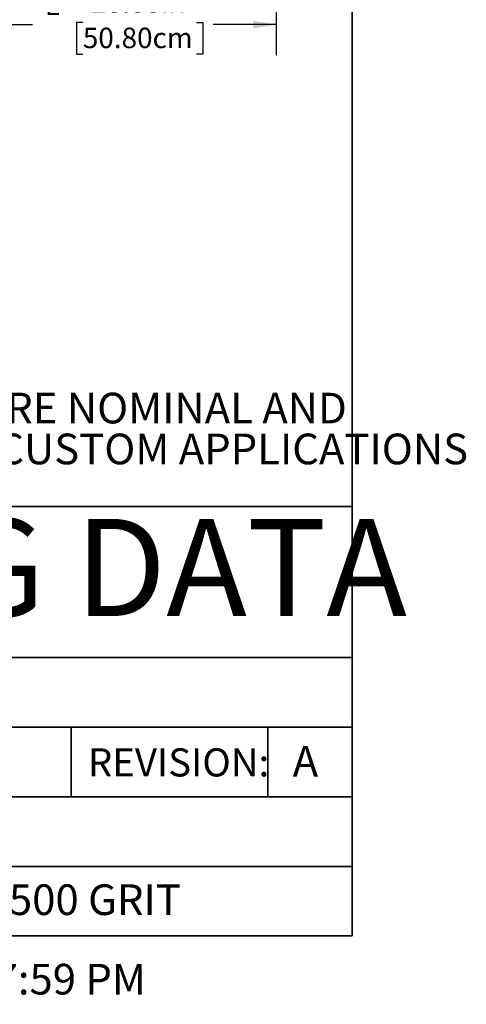
# Model space of a CAD drawing. Units: inches. Extents: x 0.4 to 8.5, y 0.1 to 10.6.
# Drawn here: x 6.7 to 8.5, y 0.1 to 4.1 of the extents above; entities that cross this region are included whole.
import ezdxf

# ---------------------------------------------------------------- set-up
doc = ezdxf.new("R2010")
doc.units = ezdxf.units.IN
doc.header["$MEASUREMENT"] = 0
doc.layers.add('FORMAT', color=7, linetype='Continuous')
doc.styles.add('SLDTEXTSTYLE1', font='TXT', dxfattribs={"width": 0.7})
doc.styles.add('SLDTEXTSTYLE4', font='TXT', dxfattribs={"width": 0.75})
doc.dimstyles.new('SLDDIMSTYLE1', dxfattribs={"dimtxt": 0.080892, "dimasz": 0.09375, "dimexe": 0, "dimexo": 0.0625, "dimgap": 0.020223, "dimtad": 0, "dimlfac": 16, "dimrnd": 1e-09, "dimzin": 4, "dimdsep": 46, "dimtxsty": 'SLDTEXTSTYLE1', "dimsah": 1, "dimcen": 0.09, "dimadec": 0, "dimazin": 1, "dimtfac": 1, "dimtofl": 0, "dimtmove": 0, "dimatfit": 3, "dimfxl": 0, "dimfrac": 2, "dimtolj": 1, "dimtzin": 12, "dimarcsym": 0})

# ---------------------------------------------------------------- blocks, each defined once
blk = doc.blocks.new('SW_NOTE_1')
at = {"layer": 'FORMAT', "color": 0, "char_height": 0.125, "attachment_point": 1, "style": 'SLDTEXTSTYLE1'}
for s, insert in [('DIMENSIONS VARY WITH SPECIFIC APPLICATIONS. SPECIFICATIONS ARE NOMINAL AND', (0.3384, -0.1722)), ('ARE SUBJECT TO CHANGE. PLEASE CONTACT SPECTRUM AQUATICS FOR CUSTOM APPLICATIONS', (0, -0.3389))]:
    blk.add_mtext(s, dxfattribs=dict(at, insert=insert))
blk = doc.blocks.new('SW_SYMBOL_MOD_CL')
at = {"layer": 'FORMAT', "color": 0, "char_height": 30.6, "attachment_point": 5, "style": 'SLDTEXTSTYLE1'}
for s, insert in [('C', (15.7, 23.6)), ('L', (23.6, 11.8))]:
    blk.add_mtext(s, dxfattribs=dict(at, insert=insert))
blk = doc.blocks.new('_D_2')
at = {"layer": 'FORMAT', "color": 7}
for p, q in [((6.4481, 4.425), (6.4481, 3.9816)), ((7.6981, 4.425), (7.6981, 3.9816)), ((6.4481, 4.1066), (6.7052, 4.1066)), ((6.9105, 4.1153), (6.8853, 4.1153)), ((6.8853, 4.1153), (6.8853, 3.9868)), ((7.3738, 4.1153), (7.399, 4.1153)), ((7.399, 4.1153), (7.399, 3.9868)), ((7.6981, 4.1066), (7.4409, 4.1066)), ((6.8853, 3.9868), (6.9105, 3.9868)), ((7.399, 3.9868), (7.3738, 3.9868))]:
    blk.add_line(p, q, dxfattribs=at)
for points in [[(6.4481, 4.1066), (6.5418, 4.091), (6.5418, 4.1222)], [(7.6981, 4.1066), (7.6043, 4.1222), (7.6043, 4.091)]]:
    blk.add_solid(points, dxfattribs=at)
at = {"layer": 'FORMAT', "color": 7, "xscale": 0.002727107086966242, "yscale": 0.002727107086966242, "zscale": 0.002727107086966242, "rotation": 359.9999999999994}
blk.add_blockref('SW_SYMBOL_MOD_CL', (6.722, 4.1441), dxfattribs=at)
at = {"layer": 'FORMAT', "color": 7, "char_height": 0.08333, "attachment_point": 1, "style": 'SLDTEXTSTYLE1'}
for s, insert in [('20.00in', (6.9441, 4.2395)), ('50.80cm', (6.9105, 4.0942))]:
    blk.add_mtext(s, dxfattribs=dict(at, insert=insert))

msp = doc.modelspace()

# ---------------------------------------------------------------- linework, layer by layer
at = {"layer": 'FORMAT', "lineweight": 35}
for p, q in [((8.00729, 0.39207), (8.00729, 10.57957)), ((3.31326, 1.52694), (8.00729, 1.52694)), ((3.31326, 1.24322), (8.00729, 1.24322)), ((3.31326, 0.95951), (8.00729, 0.95951)), ((3.31326, 0.67579), (8.00729, 0.67579))]:
    msp.add_line(p, q, dxfattribs=at)
at = {"layer": 'FORMAT', "color": 7, "lineweight": 35}
for p, q in [((3.31326, 2.14207), (8.00729, 2.14207)), ((6.86326, 1.24322), (6.86326, 0.95951)), ((7.66326, 1.24322), (7.66326, 0.95951))]:
    msp.add_line(p, q, dxfattribs=at)
at = {"layer": 'FORMAT', "linetype": 'Continuous', "lineweight": 35}
msp.add_line((8.00729, 0.39207), (0.49972, 0.39207), dxfattribs=at)

# ---------------------------------------------------------------- block references
at = {"layer": 'FORMAT'}
msp.add_blockref('SW_NOTE_1', (0.79161, 2.77855), dxfattribs=at)

# ---------------------------------------------------------------- texts
at = {"layer": 'FORMAT', "insert": (5.72951, 2.09197), "char_height": 0.3958333, "attachment_point": 2, "style": 'SLDTEXTSTYLE1'}
msp.add_mtext('ENGINEERING DATA', dxfattribs=at)
at = {"layer": 'FORMAT', "color": 7, "char_height": 0.125, "attachment_point": 1, "style": 'SLDTEXTSTYLE4'}
for s, insert in [('A', (7.76493, 1.16698)), ('BUFFED TO NEAR #6 FINISH OR 500 GRIT', (4.10784, 0.6025)), ('A  Thursday, April 18, 2019 12:17:59 PM', (4.10784, 0.2785))]:
    msp.add_mtext(s, dxfattribs=dict(at, insert=insert))
at = {"layer": 'FORMAT', "color": 5, "insert": (6.93108, 1.15683), "char_height": 0.114583, "attachment_point": 1, "style": 'SLDTEXTSTYLE1'}
msp.add_mtext('REVISION:', dxfattribs=at)

# ---------------------------------------------------------------- dimensions: what is measured, and where the dimension line sits
at = {"layer": 'FORMAT', "color": 7}
dim = msp.add_linear_dim(base=(7.69806, 4.10662), p1=(6.44806, 4.475), p2=(7.69806, 4.475), text='{\\fGDT;q}<>', dimstyle='SLDDIMSTYLE1', dxfattribs=at)
dim.commit()
dim.dimension.update_dxf_attribs({"geometry": '_D_2', "text_midpoint": (7.07306, 4.10662), "dimtype": 160})

doc.saveas('drawing.dxf')
